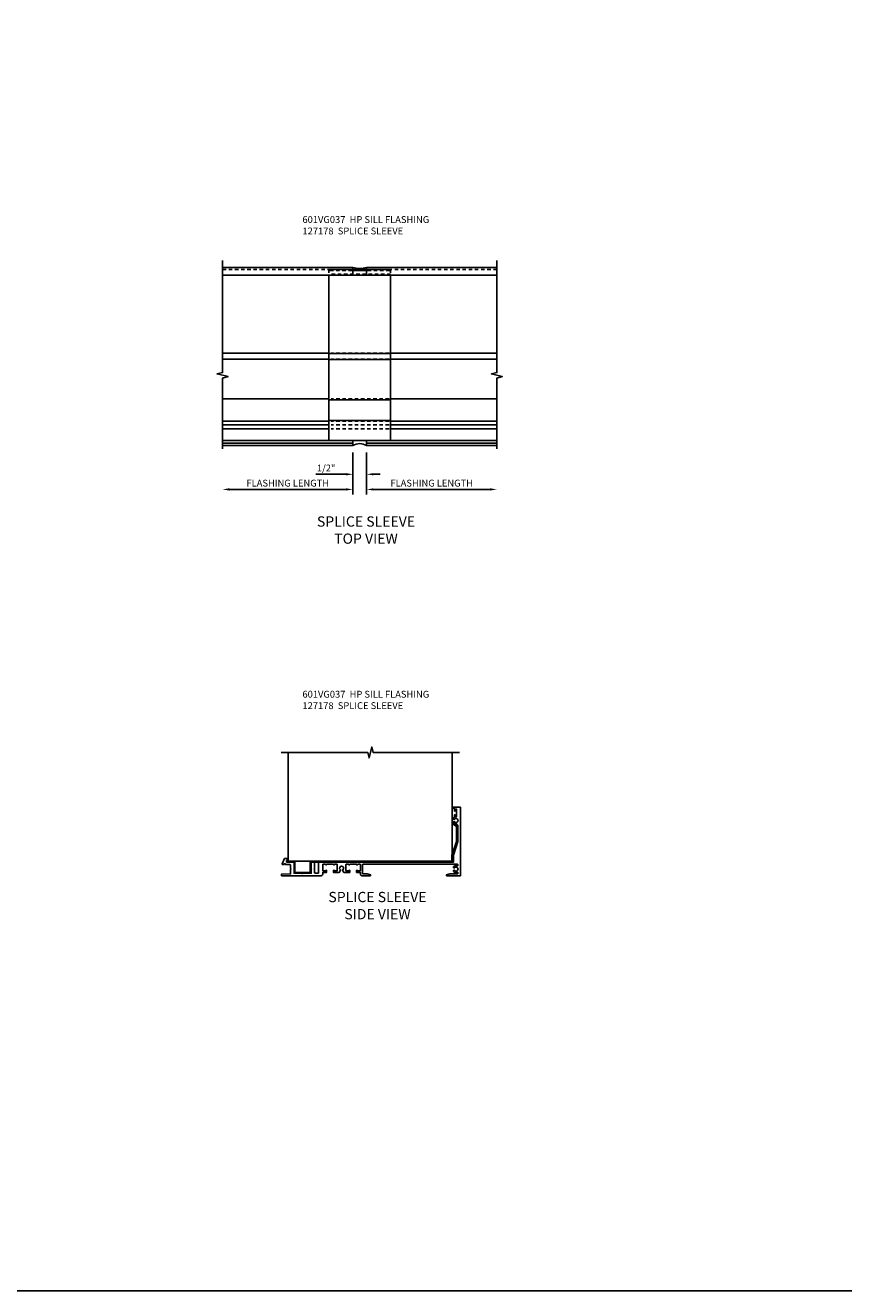
# Model space of a CAD drawing. Extents: x 0 to 71.5, y 0 to 46.2.
# Drawn here: x 41.4 to 71.5, y 0 to 46.2 of the extents above; entities that cross this region are included whole.
import ezdxf

# ---------------------------------------------------------------- set-up
doc = ezdxf.new("R2010")
doc.units = 0
doc.header["$LTSCALE"] = 0.5
doc.header["$MEASUREMENT"] = 0
doc.linetypes.add('HIDDEN', pattern=[0.375, 0.25, -0.125])
doc.layers.get('0').update_dxf_attribs({"color": 4, "linetype": 'CONTINUOUS'})
for name, color, linetype in [('DIME', 2, 'CONTINUOUS'), ('FORMAT', 7, 'CONTINUOUS'), ('HIDDEN', 3, 'HIDDEN'), ('PARTSLIST', 3, 'CONTINUOUS'), ('TEXT', 3, 'CONTINUOUS')]:
    doc.layers.add(name, color=color, linetype=linetype)
doc.styles.get("Standard").update_dxf_attribs({"font": 'arial.ttf'})
doc.dimstyles.new('EXT_ON-OFF', dxfattribs={"dimscale": 2, "dimtxt": 0.125, "dimasz": 0.125, "dimexe": 0.09, "dimexo": 0.1875, "dimgap": 0.05, "dimtad": 3, "dimdec": 5, "dimzin": 3, "dimdsep": 46, "dimlunit": 5, "dimtxsty": 'STANDARD', "dimcen": 0, "dimse2": 1, "dimazin": 0, "dimtfac": 1, "dimtdec": 4, "dimtofl": 0, "dimtmove": 0, "dimatfit": 0, "dimfxl": 1, "dimfrac": 2, "dimtolj": 1, "dimtzin": 3, "dimarcsym": 0})
doc.dimstyles.new('EXT_ON-ON', dxfattribs={"dimscale": 2, "dimtxt": 0.125, "dimasz": 0.125, "dimexe": 0.09, "dimexo": 0.1875, "dimgap": 0.05, "dimtad": 3, "dimdec": 3, "dimzin": 3, "dimdsep": 46, "dimlunit": 5, "dimtxsty": 'STANDARD', "dimcen": 0, "dimazin": 0, "dimtfac": 1, "dimtdec": 3, "dimtofl": 0, "dimtmove": 0, "dimatfit": 0, "dimfxl": 1, "dimfrac": 2, "dimtolj": 1, "dimtzin": 3, "dimarcsym": 0})

# ---------------------------------------------------------------- blocks, each defined once
blk = doc.blocks.new('*D22')
at = {"layer": 'DIME', "color": 0, "lineweight": -2, "transparency": 16777216}
for p, q in [((-0.25, -3.5), (-0.25, -4.479)), ((0.25, -3.5), (0.25, -4.479)), ((-0.5, -4.299), (-1.603, -4.299)), ((0.5, -4.299), (0.75, -4.299))]:
    blk.add_line(p, q, dxfattribs=at)
at = {"layer": 'DIME', "color": 0, "transparency": 16777216}
for points in [[(-0.5, -4.257), (-0.5, -4.341), (-0.25, -4.299)], [(0.5, -4.257), (0.5, -4.341), (0.25, -4.299)]]:
    blk.add_solid(points, dxfattribs=at)
at = {"layer": 'DIME', "color": 0, "transparency": 16777216, "insert": (-1.225, -4.07), "char_height": 0.25, "attachment_point": 5}
blk.add_mtext('\\A1;1/2"', dxfattribs=at)
blk = doc.blocks.new('*D23')
at = {"layer": 'DIME', "color": 0, "lineweight": -2, "transparency": 16777216}
for p, q in [((-0.25, -3.5), (-0.25, -5.031)), ((-0.5, -4.851), (-4.75, -4.851))]:
    blk.add_line(p, q, dxfattribs=at)
at = {"layer": 'DIME', "color": 0, "transparency": 16777216}
for points in [[(-4.75, -4.809), (-4.75, -4.893), (-5, -4.851)], [(-0.5, -4.809), (-0.5, -4.893), (-0.25, -4.851)]]:
    blk.add_solid(points, dxfattribs=at)
at = {"layer": 'DIME', "color": 0, "transparency": 16777216, "insert": (-2.625, -4.622), "char_height": 0.25, "attachment_point": 5}
blk.add_mtext('\\A1;FLASHING LENGTH', dxfattribs=at)
blk = doc.blocks.new('*D24')
at = {"layer": 'DIME', "color": 0, "lineweight": -2, "transparency": 16777216}
for p, q in [((0.25, -3.5), (0.25, -5.032)), ((0.5, -4.852), (4.75, -4.852))]:
    blk.add_line(p, q, dxfattribs=at)
at = {"layer": 'DIME', "color": 0, "transparency": 16777216}
for points in [[(0.5, -4.81), (0.5, -4.893), (0.25, -4.852)], [(4.75, -4.81), (4.75, -4.893), (5, -4.852)]]:
    blk.add_solid(points, dxfattribs=at)
at = {"layer": 'DIME', "color": 0, "transparency": 16777216, "insert": (2.625, -4.622), "char_height": 0.25, "attachment_point": 5}
blk.add_mtext('\\A1;FLASHING LENGTH', dxfattribs=at)
blk = doc.blocks.new('B127178-M2')
blk.add_lwpolyline([(1, -0.597), (1, -0.323), (1.41, -0.323), (1.41, 0.302), (1, 0.302), (1, 5.469), (0.75, 5.469), (0.25, 5.629), (-0.312, 5.629), (-0.425, 5.474), (-0.399, 5.455), (-0.296, 5.597), (0.245, 5.597), (0.745, 5.437), (0.968, 5.437), (0.968, 0.27), (1.378, 0.27), (1.378, -0.291), (0.968, -0.291), (0.968, -0.597)], close=True)
blk = doc.blocks.new('B601VG037')
blk.add_lwpolyline([(-0.599, 5.462, 0.414214), (-0.579, 5.482), (-0.579, 5.493), (-0.57, 5.493, 0.267949), (-0.557, 5.5), (-0.556, 5.503, 0.381934), (-0.56, 5.523, -3.042782), (-0.472, 5.523, 0.381934), (-0.476, 5.503), (-0.475, 5.5, 0.267949), (-0.462, 5.493), (-0.436, 5.493, 0.209104), (-0.425, 5.498, 0.177358), (-0.392, 5.577, -0.401346), (-0.312, 5.653), (0.25, 5.653), (0.75, 5.493), (1, 5.493), (1, 3.258), (1.015, 3.243), (1, 3.228), (1, 1.968), (1.01, 1.958), (1, 1.948), (1, 1.718), (1.01, 1.708), (1, 1.698), (1, 1.421), (1.01, 1.411), (1, 1.401), (1, 1.123), (1.01, 1.113), (1, 1.103), (1, 0.874), (1.01, 0.863), (1, 0.854), (1, 0.604, 0.414214), (1.03, 0.574), (1.39, 0.574, -0.414214), (1.41, 0.554), (1.41, 0.447, -0.414214), (1.39, 0.427), (1.03, 0.427, 0.414214), (1, 0.397), (1, 0.302), (1.24, 0.302), (1.255, 0.317), (1.27, 0.302), (1.41, 0.302), (1.41, 0.005), (1.425, -0.01), (1.41, -0.025), (1.41, -0.323), (1, -0.323), (1, -0.573, -1.000001), (0.937, -0.573), (0.875, -0.573), (0.875, -0.666), (1.066, -0.755, 0.548619), (1.094, -0.737), (1.094, -0.694), (1.064, -0.694), (1.064, -0.632), (1.094, -0.632), (1.094, -0.469, -0.414214), (1.114, -0.448), (1.24, -0.448), (1.255, -0.433), (1.27, -0.448), (1.429, -0.448), (1.435, -0.778), (1.5, -0.778), (1.5, 0.662, 0.414214), (1.44, 0.723), (1.375, 0.723), (1.375, 0.863), (1.309, 0.863, 1), (1.309, 0.833), (1.31, 0.833, -0.414214), (1.325, 0.818), (1.325, 0.738, -0.414214), (1.31, 0.723), (1.095, 0.723, -0.414214), (1.08, 0.738), (1.08, 0.818, -0.414214), (1.095, 0.833), (1.095, 0.833, 1), (1.095, 0.863), (1.08, 0.863), (1.08, 1.113), (1.095, 1.113, 1), (1.095, 1.145), (1.095, 1.145, -0.414214), (1.08, 1.159), (1.08, 1.24, -0.414214), (1.095, 1.254), (1.31, 1.254, -0.414214), (1.325, 1.24), (1.325, 1.159, -0.414214), (1.31, 1.145), (1.309, 1.145, 1), (1.309, 1.113), (1.375, 1.113), (1.375, 1.326), (1.298, 1.371, 0.381934), (1.278, 1.367, -3.042782), (1.278, 1.454, 0.381934), (1.298, 1.45), (1.375, 1.495), (1.375, 1.708), (1.309, 1.708, 1), (1.309, 1.677), (1.31, 1.677, -0.414214), (1.325, 1.662), (1.325, 1.581, -0.414214), (1.31, 1.567), (1.095, 1.567, -0.414214), (1.08, 1.581), (1.08, 1.662, -0.414214), (1.095, 1.677), (1.095, 1.677, 1), (1.095, 1.708), (1.08, 1.708), (1.08, 1.958), (1.095, 1.958, 1), (1.095, 1.988), (1.095, 1.988, -0.414214), (1.08, 2.003), (1.08, 2.084, -0.414214), (1.095, 2.098), (1.31, 2.098, -0.414214), (1.325, 2.084), (1.325, 2.003, -0.414214), (1.31, 1.988), (1.309, 1.988, 1), (1.309, 1.958), (1.375, 1.958), (1.375, 2.098), (1.44, 2.098, 0.414214), (1.5, 2.158), (1.5, 2.46), (1.461, 2.46), (1.43, 2.345), (1.43, 2.198, -0.414214), (1.41, 2.178), (1.1, 2.178, -0.414214), (1.08, 2.198), (1.08, 5.633, -0.414214), (1.1, 5.653), (1.12, 5.653, -0.524691), (1.139, 5.626, 0.284386), (1.164, 5.498, 0.209104), (1.175, 5.493), (1.201, 5.493, 0.267949), (1.214, 5.5), (1.215, 5.503, 0.381934), (1.211, 5.523, -3.042782), (1.299, 5.523, 0.381934), (1.295, 5.503), (1.296, 5.5, 0.267949), (1.309, 5.493), (1.335, 5.493, 0.209104), (1.346, 5.498, 0.284386), (1.371, 5.626, -0.524691), (1.39, 5.653), (1.41, 5.653, -0.414214), (1.43, 5.633), (1.43, 5.359), (1.461, 5.243), (1.5, 5.243), (1.5, 5.743), (-1, 5.743), (-1, 5.462), (-0.971, 5.462), (-0.963, 5.508, -0.36397), (-0.943, 5.524), (-0.872, 5.524, 1), (-0.872, 5.558), (-0.917, 5.558, -1), (-0.917, 5.604), (-0.668, 5.604, -1), (-0.668, 5.558), (-0.713, 5.558, 1), (-0.713, 5.524), (-0.643, 5.524, -0.36397), (-0.623, 5.508), (-0.615, 5.462)], format="xyb", close=True)
blk = doc.blocks.new('S601SS04')
for p, q in [((-0.538, -0.968), (-0.538, 3)), ((5.438, 3), (5.438, -0.742)), ((-0.538, -0.968), (5.437, -0.968))]:
    blk.add_line(p, q)
blk.add_lwpolyline([(-0.788, 3), (2.362, 3), (2.412, 2.8), (2.512, 3.2), (2.562, 3), (5.712, 3)])
at = {"rotation": 270}
for name in ['B601VG037', 'B127178-M2']:
    blk.add_blockref(name, (0, 0), dxfattribs=at)
blk = doc.blocks.new('S601SS03')
for p, q in [((-5, 3.25), (-0.25, 3.25)), ((-0.25, 2.96875), (-0.25, 3.25)), ((5, 3.25), (0.25, 3.25)), ((0.25, 2.96875), (0.25, 3.25)), ((-5, 2.96875), (-0.25, 2.96875)), ((-1.125, 2.96875), (-1.125, -3.065563)), ((0.25, 3.17), (-0.25, 3.17)), ((0.25, 3.139), (-0.25, 3.139)), ((0.25, 2.96875), (-0.25, 2.96875)), ((5, 2.96875), (0.25, 2.96875)), ((1.125, 2.96875), (1.125, -3.065563)), ((-1.125, 0.113264), (-5, 0.113264)), ((1.125, 0.104957), (-1.125, 0.104957)), ((1.125, 0.113264), (5, 0.113264)), ((-1.125, -0.103243), (-5, -0.103243)), ((1.125, -0.111549), (-1.125, -0.111549)), ((1.125, -0.103243), (5, -0.103243)), ((-1.125, -1.549247), (-5, -1.549247)), ((1.125, -1.580247), (-1.125, -1.580247)), ((1.125, -1.549247), (5, -1.549247)), ((-1.125, -2.366745), (-5, -2.366745)), ((-1.125, -2.491745), (-5, -2.491745)), ((-1.125, -2.638745), (-5, -2.638745)), ((1.125, -2.335745), (-1.125, -2.335745)), ((1.125, -2.366745), (5, -2.366745)), ((1.125, -2.491745), (5, -2.491745)), ((1.125, -2.638745), (5, -2.638745)), ((-5, -3.065563), (-0.25, -3.065563)), ((-5, -3.159272), (-0.25, -3.159272)), ((0.25, -3.065563), (-0.25, -3.065563)), ((-0.25, -3.25), (-0.25, -3.065563)), ((5, -3.065563), (0.25, -3.065563)), ((0.25, -3.25), (0.25, -3.065563)), ((5, -3.159272), (0.25, -3.159272)), ((-5, -3.25), (-0.25, -3.25)), ((5, -3.25), (0.25, -3.25)), ((2.481706, -3.25), (2.743913, -3.25))]:
    blk.add_line(p, q)
for points in [[(-5, -3.375), (-5, -0.78751), (-4.80002, -0.73749), (-5.2, -0.63751), (-5, -0.58751), (-5, 3.5)], [(5, -3.375), (5, -0.78751), (5.19998, -0.73749), (4.8, -0.63751), (5, -0.58751), (5, 3.5)]]:
    blk.add_lwpolyline(points)
for centre, radius, start, end in [((0, 3.98637), 0.777651, 251.2474761, 288.7525239), ((0, -3.651702), 0.473144, 58.1038767, 121.8961233)]:
    blk.add_arc(centre, radius, start, end)
at = {"layer": 'HIDDEN'}
for p, q in [((-5, 3.17), (-0.287726, 3.17)), ((-0.287726, 3.17), (-1.125, 3.17)), ((-1.125, 3.17), (-1.125, 2.981755)), ((-0.287726, 3.139), (-1.125, 3.139)), ((1.125, 2.99875), (-1.125, 2.99875)), ((5, 3.17), (0.287726, 3.17)), ((0.287726, 3.17), (1.125, 3.17)), ((0.287726, 3.139), (1.125, 3.139)), ((1.125, 3.17), (1.125, 2.981755)), ((1.07032, 0.113264), (-1.046939, 0.113264)), ((1.07032, -0.103243), (-1.046939, -0.103243)), ((1.07032, -1.549247), (-1.046939, -1.549247)), ((1.07032, -2.366745), (-1.046939, -2.366745)), ((1.07032, -2.491745), (-1.046939, -2.491745)), ((1.07032, -2.638745), (-1.046939, -2.638745))]:
    blk.add_line(p, q, dxfattribs=at)
at = {"layer": 'DIME'}
for base, p1, p2, picture, middle in [((-5, -4.851005), (-0.25, -3.125), (-5, -3.375), '*D23', (-2.625, -4.621742)), ((5, -4.851508), (0.25, -3.125), (5, -3.375), '*D24', (2.625, -4.622244))]:
    dim = blk.add_linear_dim(base=base, p1=p1, p2=p2, text='FLASHING LENGTH', dimstyle='EXT_ON-OFF', override={"dimpost": '"'}, dxfattribs=at)
    dim.commit()
    dim.dimension.update_dxf_attribs({"geometry": picture, "text_midpoint": middle})
dim = blk.add_linear_dim(base=(0.25, -4.299023), p1=(-0.25, -3.125), p2=(0.25, -3.125), dimstyle='EXT_ON-ON', override={"dimpost": '"'}, dxfattribs=at)
dim.commit()
dim.dimension.update_dxf_attribs({"geometry": '*D22', "text_midpoint": (-1.225, -4.299023), "dimtype": 160})

msp = doc.modelspace()

# ---------------------------------------------------------------- linework, layer by layer
at = {"layer": 'FORMAT'}
msp.add_lwpolyline([(71.491, 0), (0, 0), (0, 46.159)], dxfattribs=at)

# ---------------------------------------------------------------- block references
for name, p in [('S601SS03', (53.549, 34.08)), ('S601SS04', (51.476, 16.635))]:
    msp.add_blockref(name, p)

# ---------------------------------------------------------------- texts
at = {"layer": 'PARTSLIST', "char_height": 0.25, "width": 8.09181, "attachment_point": 1}
for insert in [(51.459, 39.198), (51.459, 21.883)]:
    msp.add_mtext('601VG037  HP SILL FLASHING \\P127178  SPLICE SLEEVE', dxfattribs=dict(at, insert=insert))
at = {"layer": 'TEXT', "char_height": 0.375, "width": 9.40625, "attachment_point": 2}
for s, insert in [('SPLICE SLEEVE\\PTOP VIEW', (53.777, 28.246)), ('SPLICE SLEEVE\\PSIDE VIEW', (54.196, 14.548))]:
    msp.add_mtext(s, dxfattribs=dict(at, insert=insert))

doc.saveas('drawing.dxf')
